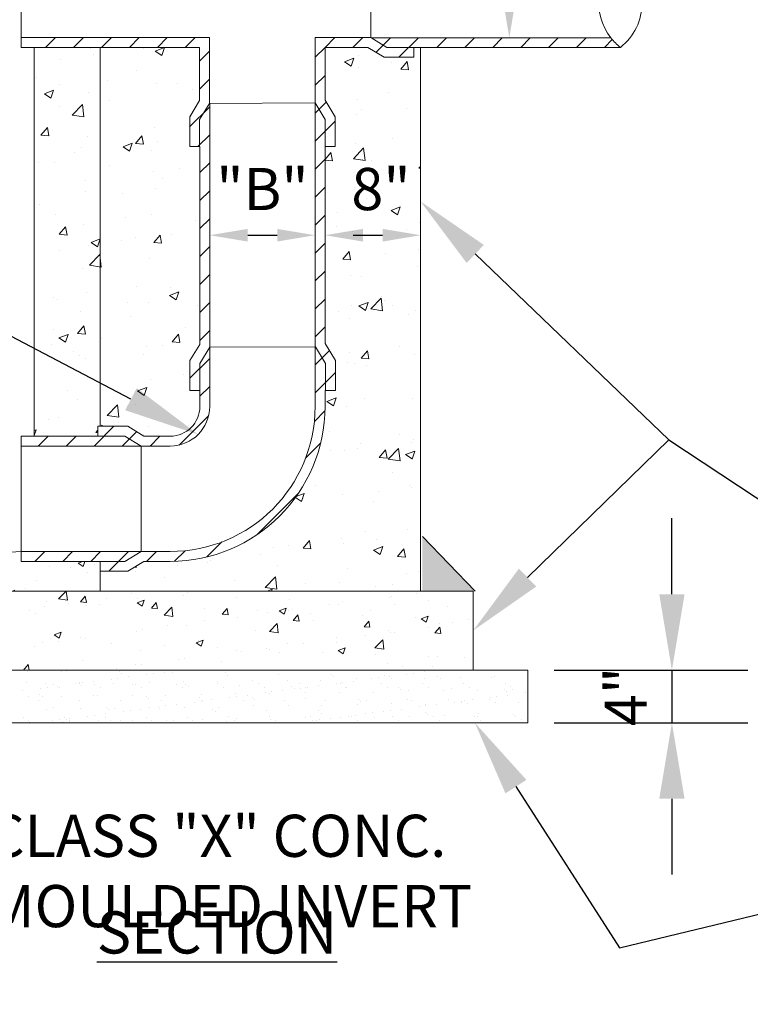
# Model space of a CAD drawing. Extents: x 5166 to 5435, y 127 to 492.
# Drawn here: x 5255 to 5311, y 276 to 350 of the extents above; entities that cross this region are included whole.
import ezdxf
from ezdxf import colors
from ezdxf.entities.mleader import LeaderData, LeaderLine
from ezdxf.math import Vec2, Vec3

# ---------------------------------------------------------------- set-up
doc = ezdxf.new("R2010")
doc.units = 0
doc.header["$LTSCALE"] = 0.5
doc.header["$MEASUREMENT"] = 0
doc.layers.get('0').update_dxf_attribs({"lineweight": 5})
doc.layers.add('M-DETL', color=4, linetype='Continuous', lineweight=20)
doc.layers.add('M-DETL TEXT', color=2, linetype='Continuous', lineweight=25)
doc.styles.add('BW-DETAIL', font='romans.shx', dxfattribs={"width": 0.9, "height": 0.1})
doc.styles.add('ROMANS', font='romans.shx', dxfattribs={"width": 0.9})

# ---------------------------------------------------------------- blocks, each defined once
blk = doc.blocks.new('*X17')
at = {"color": 0}
for p, q in [((408.987, 104.46), (408.987, 104.46)), ((411.545, 104.447), (411.545, 104.447)), ((411.937, 104.496), (411.937, 104.496)), ((414.246, 104.545), (414.246, 104.545)), ((415.337, 103.874), (415.337, 103.874)), ((415.857, 103.943), (415.857, 103.943)), ((415.938, 104.462), (415.938, 104.462)), ((416.123, 104.293), (416.123, 104.293)), ((416.67, 104.05), (416.67, 104.05)), ((418.029, 104.228), (418.029, 104.228)), ((418.549, 104.297), (418.549, 104.297)), ((419.362, 104.404), (419.362, 104.404)), ((419.999, 104.373), (419.999, 104.373)), ((424, 104.339), (424, 104.339)), ((424.185, 104.17), (424.185, 104.17)), ((428.061, 104.25), (428.061, 104.25)), ((432.062, 104.216), (432.062, 104.216)), ((432.246, 104.047), (432.246, 104.047)), ((433.969, 103.877), (433.969, 103.877)), ((435.101, 103.887), (435.101, 103.887)), ((435.622, 103.955), (435.622, 103.955)), ((436.123, 104.128), (436.123, 104.128)), ((436.435, 104.062), (436.435, 104.062)), ((436.586, 103.911), (436.586, 103.911)), ((437.793, 104.241), (437.793, 104.241)), ((438.314, 104.31), (438.314, 104.31)), ((439.127, 104.417), (439.127, 104.417)), ((439.144, 103.898), (439.144, 103.898)), ((440.124, 104.093), (440.124, 104.093)), ((440.308, 103.924), (440.308, 103.924)), ((441.845, 103.996), (441.845, 103.996)), ((444.184, 104.005), (444.184, 104.005)), ((444.463, 104.029), (444.463, 104.029)), ((408.931, 103.618), (408.931, 103.618)), ((409.953, 103.165), (409.953, 103.165)), ((410.339, 103.522), (410.339, 103.522)), ((410.474, 103.234), (410.474, 103.234)), ((410.98, 103.477), (410.98, 103.477)), ((411.287, 103.341), (411.287, 103.341)), ((411.401, 103.209), (411.401, 103.209)), ((412.645, 103.52), (412.645, 103.52)), ((412.932, 103.584), (412.932, 103.584)), ((412.957, 103.555), (412.957, 103.555)), ((413.117, 103.415), (413.117, 103.415)), ((413.166, 103.588), (413.166, 103.588)), ((413.979, 103.695), (413.979, 103.695)), ((414.094, 103.483), (414.094, 103.483)), ((414.515, 103.214), (414.515, 103.214)), ((415.515, 103.543), (415.515, 103.543)), ((416.993, 103.495), (416.993, 103.495)), ((417.208, 103.489), (417.208, 103.489)), ((417.63, 103.22), (417.63, 103.22)), ((418.216, 103.64), (418.216, 103.64)), ((420.322, 103.494), (420.322, 103.494)), ((420.744, 103.226), (420.744, 103.226)), ((420.833, 103.674), (420.833, 103.674)), ((420.994, 103.461), (420.994, 103.461)), ((421.178, 103.292), (421.178, 103.292)), ((423.391, 103.662), (423.391, 103.662)), ((423.436, 103.5), (423.436, 103.5)), ((423.858, 103.231), (423.858, 103.231)), ((425.055, 103.373), (425.055, 103.373)), ((426.092, 103.759), (426.092, 103.759)), ((426.55, 103.506), (426.55, 103.506)), ((426.972, 103.237), (426.972, 103.237)), ((428.71, 103.792), (428.71, 103.792)), ((429.056, 103.338), (429.056, 103.338)), ((429.24, 103.169), (429.24, 103.169)), ((429.664, 103.511), (429.664, 103.511)), ((429.718, 103.178), (429.718, 103.178)), ((430.086, 103.243), (430.086, 103.243)), ((430.238, 103.247), (430.238, 103.247)), ((431.051, 103.354), (431.051, 103.354)), ((431.268, 103.78), (431.268, 103.78)), ((432.41, 103.533), (432.41, 103.533)), ((432.779, 103.517), (432.779, 103.517)), ((432.93, 103.601), (432.93, 103.601)), ((433.116, 103.25), (433.116, 103.25)), ((433.2, 103.248), (433.2, 103.248)), ((433.743, 103.708), (433.743, 103.708)), ((435.893, 103.523), (435.893, 103.523)), ((436.314, 103.254), (436.314, 103.254)), ((437.118, 103.215), (437.118, 103.215)), ((439.007, 103.528), (439.007, 103.528)), ((439.428, 103.26), (439.428, 103.26)), ((441.178, 103.127), (441.178, 103.127)), ((442.121, 103.534), (442.121, 103.534)), ((442.543, 103.265), (442.543, 103.265)), ((445.235, 103.54), (445.235, 103.54)), ((445.657, 103.271), (445.657, 103.271)), ((408.595, 102.986), (408.595, 102.986)), ((409.05, 102.533), (409.05, 102.533)), ((409.926, 102.706), (409.926, 102.706)), ((410.11, 102.537), (410.11, 102.537)), ((411.608, 102.521), (411.608, 102.521)), ((413.987, 102.618), (413.987, 102.618)), ((414.309, 102.618), (414.309, 102.618)), ((416.926, 102.651), (416.926, 102.651)), ((417.988, 102.583), (417.988, 102.583)), ((418.172, 102.415), (418.172, 102.415)), ((419.484, 102.639), (419.484, 102.639)), ((422.048, 102.495), (422.048, 102.495)), ((422.185, 102.736), (422.185, 102.736)), ((424.334, 102.469), (424.334, 102.469)), ((424.803, 102.77), (424.803, 102.77)), ((424.855, 102.538), (424.855, 102.538)), ((425.668, 102.645), (425.668, 102.645)), ((426.05, 102.461), (426.05, 102.461)), ((427.026, 102.824), (427.026, 102.824)), ((427.361, 102.757), (427.361, 102.757)), ((427.547, 102.892), (427.547, 102.892)), ((428.36, 102.999), (428.36, 102.999)), ((430.062, 102.855), (430.062, 102.855)), ((430.11, 102.372), (430.11, 102.372)), ((432.679, 102.888), (432.679, 102.888)), ((435.238, 102.876), (435.238, 102.876)), ((437.302, 103.047), (437.302, 103.047)), ((437.938, 102.973), (437.938, 102.973)), ((440.556, 103.006), (440.556, 103.006)), ((443.114, 102.994), (443.114, 102.994)), ((444.099, 102.482), (444.099, 102.482)), ((444.619, 102.551), (444.619, 102.551)), ((445.18, 103.093), (445.18, 103.093)), ((445.364, 102.924), (445.364, 102.924)), ((445.432, 102.658), (445.432, 102.658)), ((445.815, 103.092), (445.815, 103.092)), ((446.79, 102.837), (446.79, 102.837)), ((409.805, 102.236), (409.805, 102.236)), ((410.98, 101.74), (410.98, 101.74)), ((412.919, 102.242), (412.919, 102.242)), ((413.02, 101.629), (413.02, 101.629)), ((414.982, 101.706), (414.982, 101.706)), ((415.578, 101.616), (415.578, 101.616)), ((416.033, 102.247), (416.033, 102.247)), ((418.279, 101.714), (418.279, 101.714)), ((418.951, 101.761), (418.951, 101.761)), ((419.042, 101.617), (419.042, 101.617)), ((419.148, 102.253), (419.148, 102.253)), ((419.471, 101.829), (419.471, 101.829)), ((420.284, 101.936), (420.284, 101.936)), ((420.896, 101.747), (420.896, 101.747)), ((421.643, 102.115), (421.643, 102.115)), ((422.163, 102.184), (422.163, 102.184)), ((422.262, 102.259), (422.262, 102.259)), ((422.976, 102.291), (422.976, 102.291)), ((423.454, 101.735), (423.454, 101.735)), ((425.376, 102.264), (425.376, 102.264)), ((426.155, 101.832), (426.155, 101.832)), ((426.234, 102.292), (426.234, 102.292)), ((428.49, 102.27), (428.49, 102.27)), ((428.773, 101.865), (428.773, 101.865)), ((431.331, 101.853), (431.331, 101.853)), ((431.604, 102.276), (431.604, 102.276)), ((434.032, 101.95), (434.032, 101.95)), ((434.112, 102.338), (434.112, 102.338)), ((434.296, 102.169), (434.296, 102.169)), ((434.718, 102.281), (434.718, 102.281)), ((436.649, 101.984), (436.649, 101.984)), ((437.832, 102.287), (437.832, 102.287)), ((438.172, 102.249), (438.172, 102.249)), ((438.715, 101.774), (438.715, 101.774)), ((439.207, 101.972), (439.207, 101.972)), ((439.236, 101.842), (439.236, 101.842)), ((440.049, 101.949), (440.049, 101.949)), ((440.947, 102.293), (440.947, 102.293)), ((441.407, 102.128), (441.407, 102.128)), ((441.908, 102.069), (441.908, 102.069)), ((441.927, 102.196), (441.927, 102.196)), ((442.174, 102.215), (442.174, 102.215)), ((442.358, 102.046), (442.358, 102.046)), ((442.74, 102.303), (442.74, 102.303)), ((444.061, 102.298), (444.061, 102.298)), ((444.526, 102.102), (444.526, 102.102)), ((446.234, 102.127), (446.234, 102.127)), ((408.673, 100.968), (408.673, 100.968)), ((410.402, 101.595), (410.402, 101.595)), ((411.787, 100.973), (411.787, 100.973)), ((412.209, 100.873), (412.209, 100.873)), ((413.567, 101.052), (413.567, 101.052)), ((414.088, 101.12), (414.088, 101.12)), ((414.901, 101.227), (414.901, 101.227)), ((414.901, 100.979), (414.901, 100.979)), ((415.166, 101.537), (415.166, 101.537)), ((416.259, 101.406), (416.259, 101.406)), ((416.779, 101.475), (416.779, 101.475)), ((417.592, 101.582), (417.592, 101.582)), ((418.015, 100.985), (418.015, 100.985)), ((421.13, 100.99), (421.13, 100.99)), ((423.044, 101.583), (423.044, 101.583)), ((423.228, 101.414), (423.228, 101.414)), ((424.244, 100.996), (424.244, 100.996)), ((427.104, 101.495), (427.104, 101.495)), ((427.358, 101.002), (427.358, 101.002)), ((430.125, 100.928), (430.125, 100.928)), ((430.472, 101.007), (430.472, 101.007)), ((431.106, 101.46), (431.106, 101.46)), ((431.29, 101.291), (431.29, 101.291)), ((431.973, 100.886), (431.973, 100.886)), ((432.742, 100.961), (432.742, 100.961)), ((433.332, 101.065), (433.332, 101.065)), ((433.586, 101.013), (433.586, 101.013)), ((433.852, 101.133), (433.852, 101.133)), ((434.665, 101.24), (434.665, 101.24)), ((435.166, 101.372), (435.166, 101.372)), ((435.301, 100.949), (435.301, 100.949)), ((436.023, 101.419), (436.023, 101.419)), ((436.544, 101.488), (436.544, 101.488)), ((436.7, 101.019), (436.7, 101.019)), ((437.357, 101.595), (437.357, 101.595)), ((438.001, 101.046), (438.001, 101.046)), ((439.168, 101.337), (439.168, 101.337)), ((439.352, 101.168), (439.352, 101.168)), ((439.814, 101.024), (439.814, 101.024)), ((440.619, 101.08), (440.619, 101.08)), ((442.929, 101.03), (442.929, 101.03)), ((443.177, 101.067), (443.177, 101.067)), ((443.228, 101.249), (443.228, 101.249)), ((445.878, 101.165), (445.878, 101.165)), ((446.043, 101.036), (446.043, 101.036)), ((409.095, 100.699), (409.095, 100.699)), ((409.113, 100.606), (409.113, 100.606)), ((410.875, 100.697), (410.875, 100.697)), ((411.396, 100.766), (411.396, 100.766)), ((411.671, 100.594), (411.671, 100.594)), ((411.976, 100.828), (411.976, 100.828)), ((412.16, 100.659), (412.16, 100.659)), ((412.209, 100.705), (412.209, 100.705)), ((414.372, 100.691), (414.372, 100.691)), ((415.323, 100.71), (415.323, 100.71)), ((416.036, 100.74), (416.036, 100.74)), ((416.989, 100.724), (416.989, 100.724)), ((418.437, 100.716), (418.437, 100.716)), ((419.547, 100.712), (419.547, 100.712)), ((420.038, 100.705), (420.038, 100.705)), ((421.551, 100.722), (421.551, 100.722)), ((422.248, 100.809), (422.248, 100.809)), ((424.098, 100.617), (424.098, 100.617)), ((424.665, 100.727), (424.665, 100.727)), ((424.866, 100.843), (424.866, 100.843)), ((427.424, 100.831), (427.424, 100.831)), ((427.78, 100.733), (427.78, 100.733)), ((428.1, 100.582), (428.1, 100.582)), ((430.64, 100.71), (430.64, 100.71)), ((430.894, 100.739), (430.894, 100.739)), ((431.16, 100.779), (431.16, 100.779)), ((434.008, 100.744), (434.008, 100.744)), ((437.122, 100.75), (437.122, 100.75)), ((440.236, 100.756), (440.236, 100.756)), ((443.35, 100.761), (443.35, 100.761)), ((446.464, 100.767), (446.464, 100.767))]:
    blk.add_line(p, q, dxfattribs=at)
blk = doc.blocks.new('*X24')
at = {"color": 0}
for p, q in [((431.574, 155.803), (432.324, 156.553)), ((433.696, 155.803), (434.446, 156.553)), ((435.442, 155.428), (436.544, 156.53)), ((437.188, 155.053), (438.666, 156.53)), ((440.06, 155.803), (440.787, 156.53)), ((442.181, 155.803), (442.908, 156.53)), ((444.302, 155.803), (445.03, 156.53)), ((446.424, 155.803), (447.151, 156.53)), ((448.545, 155.803), (449.272, 156.53)), ((450.666, 155.803), (451.394, 156.53)), ((452.787, 155.803), (453.38, 156.396)), ((430.822, 155.05), (431.572, 155.8)), ((430.822, 152.929), (431.572, 153.679)), ((430.822, 150.807), (431.664, 151.65)), ((430.822, 148.686), (432.344, 150.209)), ((430.822, 146.565), (431.572, 147.315)), ((430.822, 144.444), (431.572, 145.194)), ((430.822, 142.322), (431.572, 143.072)), ((430.822, 140.201), (431.572, 140.951)), ((430.822, 138.08), (431.572, 138.83)), ((430.822, 135.958), (431.572, 136.708)), ((430.822, 133.837), (431.572, 134.587)), ((430.822, 131.716), (431.903, 132.797)), ((430.822, 129.594), (432.367, 131.139)), ((430.763, 127.414), (431.567, 128.218)), ((430.098, 124.627), (431.237, 125.767)), ((426.425, 118.834), (429.541, 121.949)), ((422.608, 117.138), (423.747, 118.277)), ((409.545, 116.803), (410.295, 117.553)), ((411.666, 116.803), (412.416, 117.553)), ((413.787, 116.803), (414.537, 117.553)), ((415.159, 116.053), (416.659, 117.553)), ((418.03, 116.803), (418.78, 117.553)), ((420.156, 116.807), (420.961, 117.612))]:
    blk.add_line(p, q, dxfattribs=at)
blk = doc.blocks.new('*X18')
at = {"color": 0}
for p, q in [((363.562, 123.604), (363.924, 124.034)), ((363.761, 124.411), (363.761, 124.411)), ((364.011, 123.564), (363.924, 124.034)), ((364.093, 124.068), (364.093, 124.068)), ((365.427, 124.524), (365.427, 124.524)), ((363.562, 123.604), (364.01, 123.564)), ((365.343, 123.404), (365.343, 123.404)), ((365.371, 123.655), (365.371, 123.655)), ((367.249, 123.903), (367.249, 123.903)), ((368.942, 123.133), (369.303, 123.564)), ((369.39, 123.093), (369.303, 123.564)), ((368.942, 123.133), (369.39, 123.094)), ((369.346, 123.235), (369.346, 123.235)), ((371.748, 122.662), (371.748, 122.662)), ((363.326, 121.406), (363.91, 122.015)), ((363.993, 121.302), (363.91, 122.015)), ((365.249, 122.091), (365.774, 122.292)), ((365.249, 122.091), (365.622, 121.839)), ((365.622, 121.839), (365.774, 122.292)), ((367.897, 122.134), (367.897, 122.134)), ((372.853, 121.942), (372.853, 121.942)), ((374.73, 122.189), (374.73, 122.189)), ((363.326, 121.406), (363.993, 121.303)), ((364.002, 121.571), (364.002, 121.571)), ((368.116, 121.318), (368.116, 121.318)), ((373.865, 121.551), (373.865, 121.551)), ((376.027, 121.49), (376.553, 121.691)), ((376.027, 121.49), (376.4, 121.238)), ((376.401, 121.238), (376.553, 121.691)), ((362.269, 120.599), (362.269, 120.599)), ((363.398, 120.697), (363.398, 120.697)), ((365.276, 120.944), (365.276, 120.944)), ((366.273, 120.43), (366.273, 120.43)), ((369.491, 120.8), (369.491, 120.8)), ((371.33, 120.165), (371.914, 120.774)), ((371.997, 120.061), (371.914, 120.773)), ((375.445, 120.645), (375.445, 120.645)), ((365.117, 120.049), (365.117, 120.049)), ((367.806, 119.637), (367.806, 119.637)), ((370.276, 120.261), (370.276, 120.261)), ((371.33, 120.165), (371.997, 120.061)), ((371.657, 120.165), (371.657, 120.165)), ((374.28, 120.092), (374.28, 120.092)), ((375.598, 119.605), (375.598, 119.605)), ((375.662, 119.904), (375.662, 119.904)), ((378.284, 119.923), (378.284, 119.923)), ((363.911, 119.075), (363.911, 119.075)), ((369.726, 119.071), (370.251, 119.272)), ((369.726, 119.071), (370.099, 118.819)), ((370.099, 118.819), (370.251, 119.272)), ((370.88, 118.984), (370.88, 118.984)), ((371.288, 119.153), (371.288, 119.153)), ((372.757, 119.231), (372.757, 119.231)), ((364.603, 117.962), (364.964, 118.393)), ((365.051, 117.923), (364.964, 118.393)), ((366.143, 118.36), (366.143, 118.36)), ((366.915, 118.402), (366.915, 118.402)), ((375.354, 118.148), (375.354, 118.148)), ((362.541, 117.652), (362.541, 117.652)), ((363.303, 117.986), (363.303, 117.986)), ((364.603, 117.962), (365.051, 117.923)), ((369.982, 117.491), (370.344, 117.922)), ((369.982, 117.491), (370.431, 117.452)), ((370.431, 117.452), (370.344, 117.922)), ((371.566, 117.668), (371.566, 117.668)), ((375.362, 117.021), (375.723, 117.452)), ((375.81, 116.981), (375.723, 117.451)), ((360.809, 116.767), (360.809, 116.767)), ((363.424, 116.652), (363.949, 116.853)), ((363.424, 116.652), (363.797, 116.4)), ((363.797, 116.4), (363.949, 116.853)), ((363.819, 116.578), (363.819, 116.578)), ((364.812, 116.598), (364.812, 116.598)), ((367.715, 117.14), (367.715, 117.14)), ((373.625, 116.647), (373.625, 116.647)), ((375.362, 117.021), (375.81, 116.982)), ((378.361, 117.271), (378.361, 117.271)), ((378.527, 117.279), (378.527, 117.279)), ((400.087, 116.558), (400.087, 116.558)), ((412.84, 116.668), (413.19, 116.803)), ((412.84, 116.668), (413.213, 116.417)), ((413.213, 116.416), (413.342, 116.803)), ((414.111, 116.581), (414.111, 116.581)), ((360.031, 116.098), (360.031, 116.098)), ((368.816, 116.428), (368.816, 116.428)), ((368.907, 116.026), (368.907, 116.026)), ((370.784, 116.273), (370.784, 116.273)), ((372.82, 116.259), (372.82, 116.259)), ((374.153, 116.529), (374.153, 116.529)), ((374.203, 116.051), (374.728, 116.253)), ((374.203, 116.051), (374.576, 115.8)), ((374.576, 115.799), (374.728, 116.253)), ((376.823, 116.09), (376.823, 116.09)), ((379.158, 116.214), (379.158, 116.214)), ((380.827, 115.921), (380.827, 115.921)), ((390.561, 116.178), (390.561, 116.178)), ((391.5, 115.609), (391.862, 116.04)), ((391.948, 115.569), (391.862, 116.04)), ((394.452, 115.816), (394.452, 115.816)), ((395.343, 116.441), (395.423, 116.524)), ((395.343, 116.441), (396.01, 116.337)), ((395.713, 115.808), (395.713, 115.808)), ((396.01, 116.337), (395.987, 116.536)), ((398.24, 116.296), (398.24, 116.296)), ((403.347, 115.199), (403.931, 115.808)), ((404.014, 115.095), (403.931, 115.808)), ((410.631, 116.413), (410.631, 116.413)), ((412.234, 116.333), (412.234, 116.333)), ((413.579, 115.932), (413.579, 115.932)), ((362.39, 115.759), (362.39, 115.759)), ((364.17, 115.402), (364.17, 115.402)), ((366.394, 115.59), (366.394, 115.59)), ((369.779, 115.778), (369.779, 115.778)), ((370.397, 115.421), (370.397, 115.421)), ((371.474, 115.172), (371.474, 115.172)), ((374.401, 115.252), (374.401, 115.252)), ((375.263, 115.652), (375.263, 115.652)), ((378.405, 115.083), (378.405, 115.083)), ((390.601, 115.288), (390.601, 115.288)), ((391.5, 115.609), (391.948, 115.57)), ((392.838, 115.413), (392.838, 115.413)), ((396.842, 115.244), (396.842, 115.244)), ((396.88, 115.138), (397.241, 115.569)), ((396.88, 115.138), (397.328, 115.099)), ((397.328, 115.099), (397.241, 115.569)), ((400.845, 115.075), (400.845, 115.075)), ((402.259, 114.668), (402.621, 115.099)), ((402.707, 114.628), (402.621, 115.098)), ((402.779, 115.089), (402.779, 115.089)), ((403.347, 115.199), (404.014, 115.096)), ((404.657, 115.336), (404.657, 115.336)), ((406.258, 115.662), (406.258, 115.662)), ((407.497, 115.71), (407.497, 115.71)), ((409.684, 115.37), (409.684, 115.37)), ((359.452, 114.781), (359.452, 114.781)), ((361.33, 115.028), (361.33, 115.028)), ((365.405, 115.027), (365.405, 115.027)), ((367.624, 114.644), (367.624, 114.644)), ((378.266, 114.56), (378.266, 114.56)), ((381.106, 114.934), (381.106, 114.934)), ((382.408, 114.913), (382.408, 114.913)), ((390.416, 114.575), (390.416, 114.575)), ((391.339, 115.057), (391.339, 115.057)), ((395.759, 114.85), (396.285, 115.052)), ((395.759, 114.85), (396.133, 114.598)), ((396.133, 114.598), (396.285, 115.051)), ((401.884, 114.912), (401.884, 114.912)), ((402.259, 114.668), (402.707, 114.628)), ((404.849, 114.906), (404.849, 114.906)), ((405.895, 114.89), (405.895, 114.89)), ((407.937, 114.553), (408, 114.628)), ((408.014, 114.553), (408, 114.628)), ((408.853, 114.737), (408.853, 114.737)), ((411.922, 114.553), (411.936, 114.567)), ((411.937, 114.553), (411.936, 114.566)), ((412.856, 114.568), (412.856, 114.568))]:
    blk.add_line(p, q, dxfattribs=at)
blk = doc.blocks.new('*X14')
at = {"color": 0}
for p, q in [((433.049, 154.713), (433.75, 154.982)), ((433.049, 154.713), (433.547, 154.378)), ((433.547, 154.377), (433.75, 154.982)), ((434.147, 155.173), (434.147, 155.173)), ((437.316, 154.154), (437.798, 154.728)), ((437.914, 154.101), (437.799, 154.728)), ((434.106, 154.291), (434.106, 154.291)), ((436.609, 154.621), (436.609, 154.621)), ((437.316, 154.154), (437.914, 154.101)), ((434.025, 151.844), (434.025, 151.844)), ((436.383, 152.41), (436.383, 152.41)), ((434.337, 151.056), (434.337, 151.056)), ((437.766, 151.175), (437.766, 151.175)), ((433.979, 150.677), (433.979, 150.677)), ((436.733, 148.861), (436.733, 148.861)), ((433.724, 147.358), (434.503, 148.17)), ((433.904, 148.515), (433.904, 148.515)), ((434.613, 147.22), (434.503, 148.169)), ((431.572, 147.307), (432.013, 147.834)), ((431.572, 147.256), (432.129, 147.207)), ((432.129, 147.207), (432.013, 147.833)), ((433.724, 147.358), (434.613, 147.22)), ((434.436, 147.3), (434.436, 147.3)), ((435.135, 147.231), (435.135, 147.231)), ((438.704, 146.632), (438.822, 146.772)), ((438.704, 146.632), (438.822, 146.621)), ((436.544, 145.957), (436.544, 145.957)), ((433.782, 145.186), (433.782, 145.186)), ((434.72, 144.36), (434.72, 144.36)), ((436.585, 143.436), (437.285, 143.704)), ((437.083, 143.1), (437.286, 143.704)), ((438.82, 144.118), (438.82, 144.118)), ((432.504, 143.287), (432.504, 143.287)), ((436.585, 143.436), (437.083, 143.1)), ((432.446, 142.217), (432.446, 142.217)), ((437.784, 141.992), (437.784, 141.992)), ((438.711, 142.497), (438.711, 142.497)), ((433.66, 141.857), (433.66, 141.857)), ((438.693, 140.504), (438.693, 140.504)), ((432.919, 139.737), (433.401, 140.312)), ((432.919, 139.737), (433.517, 139.685)), ((433.517, 139.685), (433.401, 140.311)), ((436.189, 140.174), (436.189, 140.174)), ((438.59, 139.168), (438.59, 139.168)), ((433.539, 138.528), (433.539, 138.528)), ((434.307, 138.393), (434.307, 138.393)), ((435.049, 135.962), (435.828, 136.773)), ((435.939, 135.823), (435.828, 136.773)), ((435.837, 136.882), (435.837, 136.882)), ((433.559, 136.23), (433.559, 136.23)), ((434.152, 136.184), (434.852, 136.453)), ((434.152, 136.184), (434.65, 135.848)), ((434.65, 135.848), (434.852, 136.452)), ((436.062, 136.56), (436.062, 136.56)), ((436.703, 136.198), (436.703, 136.198)), ((432.607, 135.764), (432.607, 135.764)), ((435.049, 135.962), (435.939, 135.824)), ((437.945, 135.538), (437.945, 135.538)), ((438.468, 135.839), (438.468, 135.839)), ((433.417, 135.199), (433.417, 135.199)), ((437.219, 133.114), (437.219, 133.114)), ((433.431, 132.616), (433.431, 132.616)), ((434.306, 132.215), (434.788, 132.79)), ((434.904, 132.163), (434.789, 132.789)), ((438.347, 132.51), (438.347, 132.51)), ((433.296, 131.87), (433.296, 131.87)), ((433.847, 131.799), (433.847, 131.799)), ((434.306, 132.215), (434.904, 132.163)), ((434.69, 131.697), (434.69, 131.697)), ((431.719, 128.933), (432.419, 129.201)), ((431.719, 128.933), (432.216, 128.597)), ((432.216, 128.597), (432.419, 129.201)), ((433.174, 128.541), (433.174, 128.541)), ((434.588, 129.17), (434.588, 129.17)), ((438.225, 129.181), (438.225, 129.181)), ((431.9, 126.689), (431.9, 126.689)), ((437.238, 126.463), (437.238, 126.463)), ((434.278, 125.73), (434.278, 125.73)), ((438.103, 125.852), (438.103, 125.852)), ((438.273, 126.058), (438.273, 126.058)), ((431.957, 125.226), (431.957, 125.226)), ((433.052, 125.212), (433.052, 125.212)), ((434.009, 125.345), (434.009, 125.345)), ((435.694, 124.693), (436.176, 125.268)), ((436.292, 124.641), (436.176, 125.268)), ((436.375, 124.565), (437.154, 125.377)), ((437.265, 124.427), (437.154, 125.377)), ((437.688, 124.906), (438.388, 125.175)), ((437.688, 124.906), (438.185, 124.571)), ((438.186, 124.57), (438.388, 125.175)), ((435.694, 124.693), (436.292, 124.641)), ((436.375, 124.565), (437.265, 124.427)), ((436.674, 123.535), (436.674, 123.535)), ((430.842, 122.534), (430.842, 122.534)), ((429.378, 121.717), (429.986, 121.95)), ((429.783, 121.345), (429.986, 121.949)), ((432.931, 121.883), (432.931, 121.883)), ((435.642, 122.113), (435.642, 122.113)), ((437.982, 122.524), (437.982, 122.524)), ((438.145, 122.443), (438.145, 122.443)), ((429.326, 121.282), (429.326, 121.282)), ((429.331, 121.651), (429.783, 121.345)), ((429.911, 121.606), (429.911, 121.606)), ((435.249, 121.38), (435.249, 121.38)), ((434.661, 119.034), (434.661, 119.034)), ((437.86, 119.195), (437.86, 119.195)), ((429.909, 117.799), (430.391, 118.374)), ((430.507, 117.746), (430.391, 118.373)), ((432.809, 118.554), (432.809, 118.554)), ((433.011, 118.169), (433.011, 118.169)), ((435.515, 118.499), (435.515, 118.499)), ((426.696, 117.338), (426.696, 117.338)), ((427.675, 117.85), (427.675, 117.85)), ((428.829, 118.033), (428.829, 118.033)), ((429.909, 117.799), (430.506, 117.747)), ((435.255, 117.655), (435.955, 117.924)), ((435.255, 117.655), (435.752, 117.319)), ((435.752, 117.319), (435.955, 117.923)), ((437.081, 117.171), (437.563, 117.746)), ((437.679, 117.119), (437.564, 117.746)), ((422.481, 117.101), (422.481, 117.101)), ((422.625, 116.721), (422.625, 116.721)), ((422.908, 116.839), (422.908, 116.839)), ((422.997, 117.032), (422.997, 117.032)), ((437.081, 117.171), (437.679, 117.119)), ((417.105, 116.363), (417.246, 116.341)), ((417.165, 116.031), (417.165, 116.031)), ((417.246, 116.341), (417.234, 116.442)), ((417.43, 116.46), (417.43, 116.46)), ((420.405, 116.51), (420.405, 116.51)), ((427.963, 116.496), (427.963, 116.496)), ((433.301, 116.27), (433.301, 116.27)), ((437.739, 115.866), (437.739, 115.866)), ((438.64, 116.044), (438.64, 116.044)), ((419.395, 115.603), (419.395, 115.603)), ((424.733, 115.378), (424.733, 115.378)), ((427.029, 114.824), (427.807, 115.636)), ((427.918, 114.686), (427.808, 115.636)), ((430.072, 115.152), (430.072, 115.152)), ((432.688, 115.225), (432.688, 115.225)), ((427.029, 114.824), (427.918, 114.686)), ((427.173, 114.553), (427.553, 114.698)), ((427.504, 114.553), (427.553, 114.698)), ((432.884, 114.555), (432.884, 114.555)), ((435.41, 114.927), (435.41, 114.927)), ((436.671, 115.053), (436.671, 115.053))]:
    blk.add_line(p, q, dxfattribs=at)
blk = doc.blocks.new('*X19')
at = {"color": 0}
for p, q in [((411.351, 113.958), (411.922, 114.553)), ((412.019, 113.854), (411.937, 114.553)), ((416.86, 114.398), (416.86, 114.398)), ((417.87, 114.539), (417.87, 114.539)), ((421.127, 114.444), (421.127, 114.444)), ((438.529, 114.399), (438.529, 114.399)), ((410.434, 113.729), (410.434, 113.729)), ((411.351, 113.958), (412.018, 113.854)), ((412.138, 113.622), (412.138, 113.622)), ((413.018, 113.726), (413.379, 114.157)), ((413.018, 113.726), (413.466, 113.687)), ((413.466, 113.687), (413.38, 114.157)), ((413.496, 113.789), (413.496, 113.789)), ((414.979, 113.996), (414.979, 113.996)), ((417.316, 113.649), (417.842, 113.85)), ((417.316, 113.649), (417.69, 113.397)), ((417.339, 113.964), (417.339, 113.964)), ((417.69, 113.397), (417.842, 113.85)), ((418.397, 113.256), (418.759, 113.687)), ((418.846, 113.216), (418.759, 113.686)), ((420.864, 114.229), (420.864, 114.229)), ((424.867, 114.06), (424.867, 114.06)), ((428.871, 113.891), (428.871, 113.891)), ((432.875, 113.722), (432.875, 113.722)), ((436.466, 114.08), (436.466, 114.08)), ((436.652, 114.151), (436.652, 114.151)), ((439.429, 113.818), (439.429, 113.818)), ((409.122, 113.038), (409.122, 113.038)), ((409.593, 112.873), (409.593, 112.873)), ((410.261, 113.375), (410.261, 113.375)), ((413.488, 113.436), (413.488, 113.436)), ((414.438, 113.56), (414.438, 113.56)), ((418.397, 113.256), (418.846, 113.216)), ((418.441, 113.391), (418.441, 113.391)), ((419.356, 112.716), (419.94, 113.325)), ((420.023, 112.613), (419.94, 113.325)), ((422.445, 113.222), (422.445, 113.222)), ((423.777, 112.785), (424.138, 113.216)), ((424.225, 112.746), (424.138, 113.216)), ((426.449, 113.053), (426.449, 113.053)), ((427.197, 112.907), (427.197, 112.907)), ((428.095, 113.048), (428.62, 113.25)), ((428.095, 113.048), (428.468, 112.796)), ((428.468, 112.796), (428.62, 113.249)), ((428.782, 113.038), (428.782, 113.038)), ((429.075, 113.154), (429.075, 113.154)), ((430.452, 112.884), (430.452, 112.884)), ((431.915, 113.528), (431.915, 113.528)), ((432.57, 113.518), (432.57, 113.518)), ((435.056, 113.067), (435.056, 113.067)), ((436.878, 113.553), (436.878, 113.553)), ((440.882, 113.383), (440.882, 113.383)), ((419.356, 112.716), (420.023, 112.613)), ((422.461, 112.283), (422.461, 112.283)), ((423.777, 112.785), (424.225, 112.746)), ((424.931, 112.509), (424.931, 112.509)), ((427.36, 111.475), (427.944, 112.084)), ((428.027, 111.371), (427.944, 112.083)), ((429.156, 112.314), (429.518, 112.745)), ((429.156, 112.314), (429.605, 112.275)), ((429.605, 112.275), (429.518, 112.745)), ((430.682, 112.317), (430.682, 112.317)), ((434.456, 112.714), (434.456, 112.714)), ((434.536, 111.844), (434.897, 112.275)), ((434.984, 111.804), (434.897, 112.274)), ((438.46, 112.545), (438.46, 112.545)), ((438.873, 112.447), (439.399, 112.649)), ((438.873, 112.447), (439.246, 112.196)), ((439.247, 112.195), (439.399, 112.649)), ((440.225, 112.111), (440.225, 112.111)), ((441.227, 112.172), (441.227, 112.172)), ((442.463, 112.376), (442.463, 112.376)), ((411.015, 111.23), (411.54, 111.431)), ((411.388, 110.978), (411.54, 111.431)), ((417.248, 111.467), (417.248, 111.467)), ((417.743, 111.662), (417.743, 111.662)), ((419.62, 111.909), (419.62, 111.909)), ((421.036, 111.947), (421.036, 111.947)), ((426.308, 111.566), (426.308, 111.566)), ((427.36, 111.475), (428.027, 111.371)), ((434.536, 111.844), (434.984, 111.805)), ((436.374, 111.583), (436.374, 111.583)), ((436.556, 111.44), (436.556, 111.44)), ((436.853, 111.421), (436.853, 111.421)), ((439.397, 111.814), (439.397, 111.814)), ((439.915, 111.373), (440.277, 111.804)), ((439.915, 111.373), (440.363, 111.334)), ((440.363, 111.334), (440.277, 111.804)), ((410.165, 110.664), (410.165, 110.664)), ((411.015, 111.23), (411.388, 110.978)), ((411.364, 110.755), (411.364, 110.755)), ((413.006, 111.038), (413.006, 111.038)), ((413.397, 110.939), (413.397, 110.939)), ((415.368, 110.586), (415.368, 110.586)), ((421.793, 110.629), (422.318, 110.831)), ((421.793, 110.629), (422.166, 110.377)), ((421.934, 110.815), (421.934, 110.815)), ((422.166, 110.377), (422.318, 110.83)), ((432.479, 111.021), (432.479, 111.021)), ((432.479, 110.67), (432.479, 110.67)), ((434.679, 111.193), (434.679, 111.193)), ((435.364, 110.234), (435.949, 110.842)), ((436.031, 110.13), (435.949, 110.842)), ((409.501, 110.377), (409.501, 110.377)), ((417.56, 110.064), (417.56, 110.064)), ((419.372, 110.417), (419.372, 110.417)), ((423.375, 110.248), (423.375, 110.248)), ((424.84, 110.013), (424.84, 110.013)), ((425.224, 109.949), (425.224, 109.949)), ((427.102, 110.196), (427.102, 110.196)), ((427.379, 110.079), (427.379, 110.079)), ((428.105, 109.919), (428.105, 109.919)), ((428.691, 110.541), (428.691, 110.541)), ((429.942, 110.57), (429.942, 110.57)), ((431.383, 109.909), (431.383, 109.909)), ((432.572, 110.028), (433.097, 110.23)), ((432.572, 110.028), (432.945, 109.777)), ((432.945, 109.776), (433.097, 110.23)), ((435.364, 110.234), (436.031, 110.13)), ((413.186, 109.314), (413.186, 109.314)), ((420.488, 109.325), (420.488, 109.325)), ((420.945, 109.45), (420.945, 109.45)), ((423.731, 109.168), (423.731, 109.168)), ((435.386, 109.74), (435.386, 109.74)), ((436.283, 109.087), (436.283, 109.087)), ((439.39, 109.571), (439.39, 109.571)), ((440.134, 109.615), (440.134, 109.615)), ((442.161, 109.48), (442.161, 109.48)), ((408.679, 108.556), (409.041, 108.986)), ((408.679, 108.556), (408.712, 108.553)), ((408.812, 108.563), (408.812, 108.563)), ((409.121, 108.553), (409.041, 108.986)), ((415.77, 108.704), (415.77, 108.704)), ((417.156, 108.97), (417.156, 108.97)), ((417.647, 108.951), (417.647, 108.951)), ((437.424, 108.856), (437.424, 108.856)), ((439.717, 108.796), (439.717, 108.796))]:
    blk.add_line(p, q, dxfattribs=at)
blk = doc.blocks.new('*X15')
at = {"color": 0}
for p, q in [((413.755, 155.704), (413.755, 155.704)), ((417.815, 155.744), (417.815, 155.744)), ((418.678, 155.514), (419.378, 155.783)), ((418.678, 155.514), (419.175, 155.179)), ((419.176, 155.178), (419.378, 155.783)), ((411.524, 154.916), (411.524, 154.916)), ((414.027, 155.246), (414.027, 155.246)), ((417.254, 154.02), (417.254, 154.02)), ((409.692, 153.538), (409.692, 153.538)), ((415.03, 153.312), (415.03, 153.312)), ((410.276, 152.289), (410.976, 152.558)), ((410.773, 151.953), (410.976, 152.557)), ((411.422, 153.019), (411.422, 153.019)), ((418.767, 153.079), (418.767, 153.079)), ((420.368, 153.087), (420.368, 153.087)), ((421.5, 152.632), (421.5, 152.632)), ((410.276, 152.289), (410.773, 151.953)), ((413.633, 152.375), (413.633, 152.375)), ((415.184, 151.8), (415.184, 151.8)), ((411.397, 151.301), (411.397, 151.301)), ((412.379, 150.668), (413.158, 151.48)), ((413.268, 150.53), (413.158, 151.48)), ((412.379, 150.668), (413.268, 150.53)), ((410.013, 149.142), (410.496, 149.716)), ((410.611, 149.089), (410.496, 149.716)), ((418.646, 149.75), (418.646, 149.75)), ((410.013, 149.142), (410.611, 149.089)), ((413.512, 149.046), (413.512, 149.046)), ((417.186, 148.514), (417.668, 149.089)), ((417.784, 148.462), (417.668, 149.088)), ((418.869, 148.687), (418.869, 148.687)), ((413.083, 148.202), (413.083, 148.202)), ((416.245, 148.263), (416.945, 148.531)), ((416.245, 148.263), (416.742, 147.927)), ((416.742, 147.927), (416.945, 148.531)), ((416.841, 148.053), (416.841, 148.053)), ((417.186, 148.514), (417.784, 148.462)), ((418.421, 147.977), (418.421, 147.977)), ((412.553, 147.856), (412.553, 147.856)), ((409.853, 147.085), (409.853, 147.085)), ((411.009, 147.052), (411.009, 147.052)), ((415.191, 146.859), (415.191, 146.859)), ((420.529, 146.634), (420.529, 146.634)), ((413.39, 145.717), (413.39, 145.717)), ((418.524, 146.421), (418.524, 146.421)), ((419.237, 145.857), (419.237, 145.857)), ((418.742, 145.073), (418.742, 145.073)), ((413.405, 144.856), (413.405, 144.856)), ((416.238, 144.743), (416.238, 144.743)), ((409.923, 143.912), (409.923, 143.912)), ((411.093, 143.119), (411.093, 143.119)), ((416.431, 142.894), (416.431, 142.894)), ((418.403, 143.092), (418.403, 143.092)), ((411.401, 141.62), (411.883, 142.194)), ((411.999, 141.567), (411.883, 142.194)), ((413.268, 142.388), (413.268, 142.388)), ((421.77, 142.668), (421.77, 142.668)), ((411.401, 141.62), (411.999, 141.567)), ((413.812, 141.011), (414.512, 141.28)), ((414.309, 140.675), (414.512, 141.28)), ((417.224, 141.357), (417.224, 141.357)), ((418.574, 140.992), (419.056, 141.567)), ((419.171, 140.94), (419.056, 141.566)), ((419.898, 141.627), (419.898, 141.627)), ((413.607, 140.799), (413.607, 140.799)), ((413.812, 141.011), (414.309, 140.676)), ((416.111, 141.129), (416.111, 141.129)), ((418.574, 140.992), (419.171, 140.94)), ((411.392, 140.356), (411.392, 140.356)), ((413.705, 139.272), (414.483, 140.084)), ((414.594, 139.134), (414.484, 140.083)), ((418.281, 139.763), (418.281, 139.763)), ((413.147, 139.059), (413.147, 139.059)), ((413.705, 139.272), (414.594, 139.134)), ((414.484, 137.784), (414.484, 137.784)), ((417.268, 137.683), (417.268, 137.683)), ((419.822, 137.558), (419.822, 137.558)), ((410.977, 136.855), (410.977, 136.855)), ((413.48, 137.185), (413.48, 137.185)), ((419.781, 136.985), (420.481, 137.254)), ((419.781, 136.985), (420.278, 136.649)), ((420.278, 136.649), (420.481, 137.253)), ((411.254, 136.666), (411.254, 136.666)), ((416.592, 136.441), (416.592, 136.441)), ((418.16, 136.434), (418.16, 136.434)), ((421.931, 136.215), (421.931, 136.215)), ((413.025, 135.73), (413.025, 135.73)), ((416.811, 135.39), (416.811, 135.39)), ((412.789, 134.098), (413.271, 134.672)), ((413.386, 134.045), (413.271, 134.672)), ((420.952, 134.571), (420.952, 134.571)), ((410.98, 134.389), (410.98, 134.389)), ((411.379, 133.76), (412.079, 134.028)), ((411.379, 133.76), (411.876, 133.424)), ((411.876, 133.424), (412.079, 134.028)), ((412.789, 134.098), (413.386, 134.046)), ((414.637, 133.739), (414.637, 133.739)), ((419.961, 133.47), (420.443, 134.045)), ((420.559, 133.418), (420.443, 134.045)), ((410.849, 133.241), (410.849, 133.241)), ((418.038, 133.105), (418.038, 133.105)), ((419.208, 133.194), (419.208, 133.194)), ((419.961, 133.47), (420.559, 133.418)), ((412.494, 132.701), (412.494, 132.701)), ((412.904, 132.401), (412.904, 132.401)), ((417.833, 132.475), (417.833, 132.475)), ((413.376, 132.193), (413.376, 132.193)), ((420.825, 130.956), (420.825, 130.956)), ((418.322, 130.626), (418.322, 130.626)), ((412.006, 129.795), (412.006, 129.795)), ((417.348, 129.733), (418.048, 130.002)), ((417.348, 129.733), (417.845, 129.398)), ((417.845, 129.398), (418.048, 130.002)), ((417.916, 129.776), (417.916, 129.776)), ((412.782, 129.072), (412.782, 129.072)), ((415.03, 127.876), (415.809, 128.687)), ((415.92, 127.737), (415.809, 128.687)), ((417.195, 128.694), (417.195, 128.694)), ((415.03, 127.876), (415.92, 127.738)), ((410.547, 127.591), (410.547, 127.591)), ((411.363, 127.693), (411.363, 127.693)), ((414.576, 127.053), (414.658, 127.15)), ((414.676, 127.053), (414.658, 127.15)), ((415.885, 127.365), (415.885, 127.365)), ((421.224, 127.14), (421.224, 127.14)), ((409.507, 126.723), (409.646, 126.777)), ((409.507, 126.362), (409.646, 126.777)), ((414.176, 126.576), (414.33, 126.76)), ((414.176, 126.576), (414.33, 126.562)), ((417.795, 126.447), (417.795, 126.447)), ((418.194, 127.012), (418.194, 127.012))]:
    blk.add_line(p, q, dxfattribs=at)
blk = doc.blocks.new('*X25')
at = {"color": 0}
for p, q in [((410.361, 155.803), (411.111, 156.553)), ((412.482, 155.803), (413.232, 156.553)), ((414.604, 155.803), (415.354, 156.553)), ((416.725, 155.803), (417.475, 156.553)), ((418.846, 155.803), (419.596, 156.553)), ((420.968, 155.803), (421.718, 156.553)), ((422.049, 154.763), (422.799, 155.513)), ((422.049, 152.642), (422.799, 153.392)), ((421.299, 149.77), (422.822, 151.293)), ((421.923, 148.273), (422.822, 149.171)), ((422.072, 146.3), (422.822, 147.05)), ((422.072, 144.179), (422.822, 144.929)), ((422.072, 142.057), (422.822, 142.807)), ((422.072, 139.936), (422.822, 140.686)), ((422.072, 137.815), (422.822, 138.565)), ((422.072, 135.694), (422.822, 136.444)), ((422.072, 133.572), (422.822, 134.322)), ((421.322, 130.701), (422.822, 132.201)), ((422.072, 129.33), (422.822, 130.08)), ((420.492, 125.628), (422.746, 127.882)), ((414.052, 125.553), (415.552, 127.053)), ((409.81, 125.553), (410.56, 126.303)), ((411.931, 125.553), (412.681, 126.303)), ((416.174, 125.553), (417.265, 126.644)), ((418.295, 125.553), (419.045, 126.303))]:
    blk.add_line(p, q, dxfattribs=at)

msp = doc.modelspace()

# ---------------------------------------------------------------- linework, layer by layer
at = {"layer": 'M-DETL'}
for p, q in [((5255.587, 348.338), (5255.587, 361.838)), ((5255.587, 349.088), (5269.88, 349.088)), ((5269.88, 344.088), (5269.88, 349.088)), ((5277.902, 344.125), (5277.902, 349.088)), ((5277.902, 349.088), (5282.122, 349.088)), ((5282.122, 349.088), (5283.346, 348.338)), ((5300.351, 349.066), (5282.159, 349.066)), ((5255.587, 348.338), (5256.587, 348.338)), ((5256.587, 318.838), (5256.587, 348.338)), ((5256.587, 348.338), (5269.13, 348.338)), ((5261.587, 348.338), (5261.587, 319.588)), ((5269.13, 344.3), (5269.13, 348.338)), ((5278.652, 344.336), (5278.652, 348.338)), ((5278.652, 348.338), (5281.911, 348.338)), ((5281.911, 348.338), (5283.134, 347.588)), ((5285.402, 348.338), (5283.346, 348.338)), ((5285.402, 348.338), (5285.402, 347.588)), ((5285.902, 348.338), (5285.402, 348.338)), ((5301.075, 348.338), (5285.902, 348.338)), ((5285.902, 348.338), (5285.902, 307.088)), ((5285.402, 347.588), (5283.134, 347.588)), ((5269.13, 344.3), (5268.38, 343.076)), ((5269.88, 344.088), (5269.13, 342.864)), ((5269.902, 344.088), (5269.902, 325.588)), ((5277.902, 344.125), (5277.902, 325.588)), ((5277.902, 344.125), (5278.675, 342.864)), ((5278.652, 344.336), (5279.425, 343.076)), ((5268.38, 340.808), (5268.38, 343.076)), ((5279.425, 340.808), (5279.425, 343.076)), ((5269.13, 340.808), (5269.13, 342.864)), ((5278.675, 340.808), (5278.675, 342.864)), ((5269.152, 340.808), (5268.38, 340.808)), ((5269.152, 340.808), (5269.152, 325.8)), ((5278.652, 340.808), (5278.652, 325.873)), ((5278.652, 340.808), (5279.425, 340.808)), ((5269.152, 325.8), (5268.402, 324.576)), ((5278.652, 325.873), (5279.447, 324.576)), ((5269.902, 325.588), (5269.152, 324.364)), ((5269.902, 325.588), (5269.902, 321.088)), ((5277.902, 325.625), (5277.902, 321.088)), ((5277.925, 325.625), (5278.697, 324.364)), ((5268.402, 322.308), (5268.402, 324.576)), ((5269.152, 322.308), (5269.152, 324.364)), ((5278.697, 322.308), (5278.697, 324.364)), ((5279.447, 322.308), (5279.447, 324.576)), ((5269.152, 322.308), (5268.402, 322.308)), ((5269.152, 322.308), (5269.152, 321.088)), ((5278.652, 322.308), (5278.652, 321.088)), ((5278.652, 322.308), (5279.447, 322.308)), ((5261.411, 318.838), (5261.411, 319.588)), ((5261.411, 319.588), (5263.678, 319.588)), ((5264.902, 318.838), (5263.678, 319.588)), ((5255.587, 318.838), (5256.587, 318.838)), ((5255.587, 318.088), (5255.587, 318.838)), ((5256.587, 318.838), (5261.411, 318.838)), ((5261.411, 318.838), (5263.467, 318.838)), ((5264.691, 318.088), (5263.467, 318.838)), ((5264.902, 318.838), (5266.902, 318.838)), ((5255.587, 310.088), (5255.587, 318.088)), ((5255.587, 318.088), (5264.691, 318.088)), ((5264.691, 318.088), (5266.902, 318.088)), ((5290.042, 307.088), (5286.042, 311.232)), ((5255.587, 310.088), (5264.691, 310.088)), ((5255.587, 309.338), (5255.587, 310.088)), ((5264.691, 310.088), (5263.467, 309.338)), ((5264.691, 310.088), (5266.902, 310.088)), ((5255.587, 309.338), (5262.402, 309.338)), ((5261.587, 307.088), (5261.587, 309.338)), ((5261.59, 309.361), (5261.59, 308.588)), ((5261.59, 309.338), (5263.467, 309.338)), ((5264.902, 309.338), (5263.678, 308.588)), ((5264.902, 309.338), (5266.902, 309.338)), ((5261.59, 308.588), (5263.678, 308.588)), ((5199.587, 307.088), (5261.587, 307.088)), ((5261.587, 307.088), (5285.902, 307.088)), ((5285.902, 307.088), (5289.902, 307.088)), ((5289.902, 307.088), (5289.902, 301.088)), ((5199.587, 301.088), (5289.902, 301.088))]:
    msp.add_line(p, q, dxfattribs=at)
at = {"layer": 'M-DETL', "color": 7}
for p, q in [((5282.122, 361.088), (5282.122, 349.088)), ((5269.88, 344.088), (5277.902, 344.125)), ((5269.902, 325.588), (5277.925, 325.625)), ((5264.691, 318.088), (5264.691, 310.088))]:
    msp.add_line(p, q, dxfattribs=at)
at = {"layer": 'M-DETL'}
msp.add_lwpolyline([(5261.587, 307.089), (5261.59, 307.088), (5208.587, 307.088), (5205.587, 307.088), (5206.587, 310.088), (5208.587, 310.088), (5208.587, 318.088), (5225.587, 314.088, 0.654172), (5237.34, 308.949), (5255.587, 310.088), (5255.587, 309.338), (5261.59, 309.338), (5261.59, 308.588), (5261.587, 307.088)], format="xyb", close=True, dxfattribs=at)
msp.add_lwpolyline([(5294.042, 297.088), (5294.042, 301.088), (5195.587, 301.088), (5195.587, 297.088)], close=True, dxfattribs=at)
for centre, radius, start, end in [((5303.749, 351.724), 4.315, 128.30005, 218.03861), ((5298.418, 351.724), 4.305, 308.1235, 51.8765), ((5303.749, 351.724), 4.315, 218.03861, 231.69995), ((5266.902, 321.088), 11, 270, 0), ((5266.902, 321.088), 11.75, 270, 0), ((5266.902, 321.088), 3, 270, 0), ((5266.902, 321.088), 2.25, 270, 0)]:
    msp.add_arc(centre, radius, start, end, dxfattribs=at)
msp.add_solid([(5290.042, 307.088), (5286.042, 311.232), (5286.042, 307.088)], dxfattribs=at)
at = {"layer": 'M-DETL TEXT'}
for p, q in [((5304.985, 306.848), (5304.985, 312.608)), ((5296.042, 301.088), (5310.745, 301.088)), ((5296.042, 297.088), (5310.745, 297.088)), ((5304.985, 291.328), (5304.985, 285.568))]:
    msp.add_line(p, q, dxfattribs=at)
at = {"layer": 'M-DETL TEXT', "flags": 128}
for points in [[(5272.782, 334.086), (5275.022, 334.086)], [(5280.782, 334.086), (5283.022, 334.086)], [(5304.985, 301.088), (5304.985, 297.088)]]:
    msp.add_lwpolyline(points, dxfattribs=at)
at = {"layer": 'M-DETL TEXT'}
for points in [[(5291.922, 353.386), (5293.362, 353.386), (5292.642, 349.066)], [(5272.782, 334.566), (5272.782, 333.606), (5269.902, 334.086)], [(5275.022, 334.566), (5275.022, 333.606), (5277.902, 334.086)], [(5281.532, 334.566), (5281.532, 333.606), (5278.652, 334.086)], [(5283.022, 334.566), (5283.022, 333.606), (5285.902, 334.086)], [(5304.025, 306.848), (5305.945, 306.848), (5304.985, 301.088)], [(5304.025, 291.328), (5305.945, 291.328), (5304.985, 297.088)]]:
    msp.add_solid(points, dxfattribs=at)

# ---------------------------------------------------------------- block references
at = {"layer": 'M-DETL', "color": 7}
for name in ['*X24', '*X25', '*X18']:
    msp.add_blockref(name, (4847.08, 192.535), dxfattribs=at)
at = {"layer": 'M-DETL'}
for name, p in [('*X15', (4847.08, 192.535)), ('*X14', (4847.08, 192.535)), ('*X19', (4847.08, 192.535)), ('*X17', (4847.08, 196.535))]:
    msp.add_blockref(name, p, dxfattribs=at)

# ---------------------------------------------------------------- texts
at = {"layer": 'M-DETL TEXT', "char_height": 3.2, "attachment_point": 5, "style": 'ROMANS'}
for s, insert in [('\\A1;"B"', (5273.902, 337.591)), ('\\A1;8"', (5282.901, 337.591))]:
    msp.add_mtext(s, dxfattribs=dict(at, insert=insert))
at = {"layer": 'M-DETL TEXT', "insert": (5301.48, 299.088), "char_height": 3.2, "attachment_point": 5, "rotation": 90, "style": 'ROMANS'}
msp.add_mtext('\\A1;4"', dxfattribs=at)
at = {"layer": 'M-DETL TEXT', "insert": (5206.24, 282.78), "char_height": 3.2, "attachment_point": 1, "style": 'BW-DETAIL'}
msp.add_mtext_dynamic_manual_height_columns('\\pi17.216;{\\LSECTION}', width=51.02667, gutter_width=16, heights=[0], dxfattribs=at)

# ---------------------------------------------------------------- leaders
at = {"layer": 'M-DETL TEXT'}
ml = msp.add_multileader_mtext('Standard', dxfattribs=at)
ml.set_content('PREFORMED GASKET (TYP)\\PRAM-NEK, EASY STIK OR\\PAPPROVED EQUAL', color=256, style='BW-DETAIL')
ml.set_leader_properties(color=256, linetype='ByLayer', lineweight=-1)
ml.build(insert=Vec2(0, 0))
ml.multileader.update_dxf_attribs({"dogleg_length": 0.1, "arrow_head_size": 5.76, "scale": 32})
ctx = ml.context
ctx.base_point, ctx.scale, ctx.char_height, ctx.arrow_head_size, ctx.landing_gap_size, ctx.plane_origin = Vec3(5303.759, 391.937), 32, 3.2, 5.76, 1.6, Vec3(5260.247, 400.078)
notes = []
notes.append((ctx, [(0, (1, 1, 0), (5300.559, 391.937), (1, 0), 3.2, [(0, [(5260.247, 400.078)], 0, [])])]))
ctx.mtext.insert, ctx.mtext.flow_direction = Vec3(5305.359, 393.689), 5
ml = msp.add_multileader_mtext('Standard', dxfattribs=at)
ml.set_content('', color=256, style='BW-DETAIL')
ml.set_leader_properties(color=256, linetype='ByLayer', lineweight=-1)
ml.build(insert=Vec2(0, 0))
ml.multileader.update_dxf_attribs({"dogleg_length": 0.1, "arrow_head_size": 5.76, "scale": 32})
ctx = ml.context
ctx.base_point, ctx.scale, ctx.char_height, ctx.arrow_head_size, ctx.landing_gap_size, ctx.plane_origin = Vec3(5323.114, 308.563), 32, 3.2, 5.76, 1.6, Vec3(5285.9, 336.654)
notes.append((ctx, [(0, (1, 1, 0), (5319.914, 308.563), (1, 0), 3.2, [(0, [(5285.9, 336.654), (5304.755, 318.552)], 0, [])])]))
ctx.mtext.insert, ctx.mtext.flow_direction = Vec3(5324.714, 310.163), 5
ml = msp.add_multileader_mtext('Standard', dxfattribs=at)
ml.set_content('90%%D BEND', color=256, style='BW-DETAIL')
ml.set_leader_properties(color=256, linetype='ByLayer', lineweight=-1)
ml.build(insert=Vec2(0, 0))
ml.multileader.update_dxf_attribs({"dogleg_length": 0.1, "arrow_head_size": 5.76, "scale": 32})
ctx = ml.context
ctx.base_point, ctx.scale, ctx.char_height, ctx.arrow_head_size, ctx.landing_gap_size, ctx.plane_origin = Vec3(5220.822, 330.322), 32, 3.2, 5.76, 1.6, Vec3(5269.023, 318.967)
notes.append((ctx, [(0, (1, 1, 0), (5247.382, 330.322), (-1, 0), 3.2, [(0, [(5269.023, 318.967)], 0, [])])]))
ctx.mtext.insert, ctx.mtext.flow_direction = Vec3(5222.422, 331.922), 5
ml = msp.add_multileader_mtext('Standard', dxfattribs=at)
ml.set_content('CLASS "X" CONC.', color=256, style='BW-DETAIL')
ml.set_leader_properties(color=256, linetype='ByLayer', lineweight=-1)
ml.build(insert=Vec2(0, 0))
ml.multileader.update_dxf_attribs({"dogleg_length": 0.1, "arrow_head_size": 5.76, "scale": 32})
ctx = ml.context
ctx.base_point, ctx.scale, ctx.char_height, ctx.arrow_head_size, ctx.landing_gap_size, ctx.plane_origin = Vec3(5323.114, 308.563), 32, 3.2, 5.76, 1.6, Vec3(5289.902, 304.088)
notes.append((ctx, [(0, (1, 1, 0), (5319.914, 308.563), (1, 0), 3.2, [(0, [(5289.902, 304.088), (5304.755, 318.552)], 0, [])])]))
ctx.mtext.insert, ctx.mtext.flow_direction = Vec3(5324.714, 310.163), 5
ml = msp.add_multileader_mtext('Standard', dxfattribs=at)
ml.set_content('CLASS "X" CONC.\\PMOULDED INVERT', color=256, style='BW-DETAIL')
ml.set_leader_properties(color=256, linetype='ByLayer', lineweight=-1)
ml.build(insert=Vec2(0, 0))
ml.multileader.update_dxf_attribs({"dogleg_length": 0.1, "arrow_head_size": 5.76, "scale": 32})
ctx = ml.context
ctx.base_point, ctx.scale, ctx.char_height, ctx.arrow_head_size, ctx.landing_gap_size, ctx.plane_origin = Vec3(5251.466, 288.513), 32, 3.2, 5.76, 1.6, Vec3(5218.646, 310.204)
notes.append((ctx, [(0, (1, 1, 0), (5248.266, 288.513), (1, 0), 3.2, [(1, [(5218.646, 310.204), (5247.816, 308.514)], 0, [])])]))
ctx.mtext.insert, ctx.mtext.flow_direction = Vec3(5253.066, 290.113), 5
ml = msp.add_multileader_mtext('Standard', dxfattribs=at)
ml.set_content('4" CRUSHED STONE BASE', color=256, style='BW-DETAIL')
ml.set_leader_properties(color=256, linetype='ByLayer', lineweight=-1)
ml.build(insert=Vec2(0, 0))
ml.multileader.update_dxf_attribs({"dogleg_length": 0.1, "arrow_head_size": 5.76, "scale": 32})
ctx = ml.context
ctx.base_point, ctx.scale, ctx.char_height, ctx.arrow_head_size, ctx.landing_gap_size, ctx.plane_origin = Vec3(5319.079, 283.611), 32, 3.2, 5.76, 1.6, Vec3(5290.028, 297.088)
notes.append((ctx, [(0, (1, 1, 0), (5315.879, 283.611), (1, 0), 3.2, [(0, [(5290.028, 297.088), (5301.014, 280.015)], 0, [])])]))
ctx.mtext.insert, ctx.mtext.flow_direction = Vec3(5320.679, 285.211), 5
for ctx, leaders in notes:
    for number, flags, end, landing, length, lines in leaders:
        leader = LeaderData()
        leader.index, (leader.has_last_leader_line, leader.has_dogleg_vector, leader.attachment_direction) = number, flags
        leader.last_leader_point, leader.dogleg_vector, leader.dogleg_length = Vec3(end), Vec3(landing), length
        for number, points, colour, breaks in lines:
            line = LeaderLine()
            line.index, line.vertices, line.color, line.breaks = number, Vec3.list(points), colors.encode_raw_color(colour), breaks
            leader.lines.append(line)
        ctx.leaders.append(leader)

doc.saveas('drawing.dxf')
